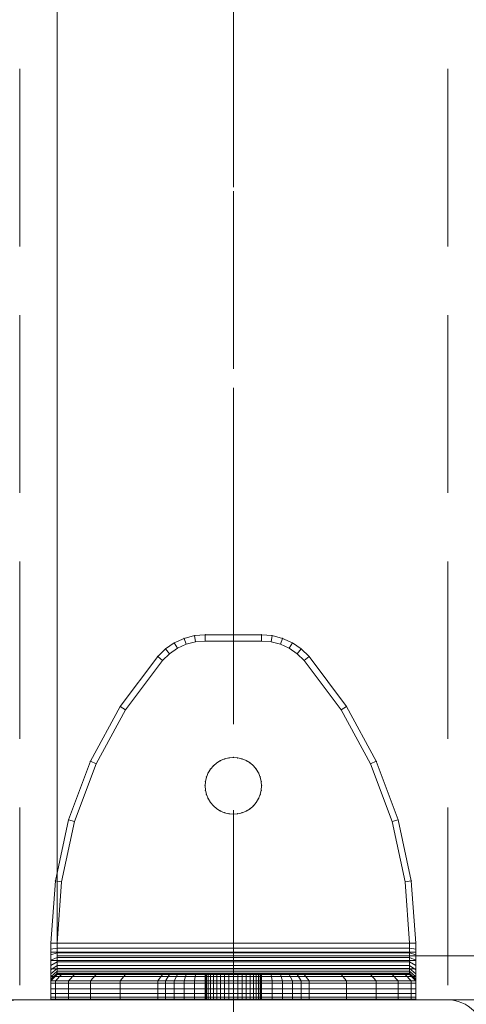
# Model space of a CAD drawing. Units: millimetres. Extents: x -461 to 8985, y -454 to 8186.
# Drawn here: x 4324 to 4395, y 2192 to 2348 of the extents above; entities that cross this region are included whole.
import ezdxf

# ---------------------------------------------------------------- set-up
doc = ezdxf.new("R2010")
doc.units = ezdxf.units.MM
for name, pattern in [('Dashed', [56.444445, 28.222222, -28.222222]), ('Dot & Dashed', [67.027776, 35.277777, -17.638888, 0, -14.111111]), ('Hidden Line', [39.122222, 28.222222, -10.9])]:
    doc.linetypes.add(name, pattern=pattern)
for name, color, linetype, lineweight in [('2D Drafting - General_Pen_No__101', 7, 'Continuous', 20), ('2D Drafting - General_Pen_No__62', 7, 'Continuous', 20), ('Interior - Furniture _Pen_No__101', 7, 'Continuous', 20), ('Structural - Bearing_Pen_No__69', 7, 'Continuous', 20), ('Structural - Bearing_Pen_No__89', 7, 'Continuous', 20), ('Structural - Bearing_Pen_No__90', 7, 'Continuous', 20)]:
    doc.layers.add(name, color=color, linetype=linetype, lineweight=lineweight)
for name, color, linetype in [('Dimensions', 7, 'Continuous'), ('Interior - Furniture', 7, 'Continuous'), ('Structural - Bearing', 7, 'Continuous')]:
    doc.layers.add(name, color=color, linetype=linetype)
doc.styles.get("Standard").update_dxf_attribs({"font": 'arial.ttf'})
doc.dimstyles.new('Leikkiset keinu', dxfattribs={"dimtxt": 150, "dimasz": 2.5, "dimexe": 0.06, "dimexo": 0.625, "dimtad": 0, "dimtih": 1, "dimtoh": 1, "dimdec": 0, "dimtxsty": 'Standard', "dimcen": 2.5, "dimadec": 0, "dimazin": 0, "dimtfac": 1, "dimtmove": 0, "dimatfit": 3, "dimfxl": 1, "dimarcsym": 0})

# ---------------------------------------------------------------- blocks, each defined once
blk = doc.blocks.new('Slab_12', base_point=(318, -243))
at = {"layer": 'Structural - Bearing_Pen_No__89', "linetype": 'Continuous', "flags": 128}
blk.add_lwpolyline([(318, -243), (243, -243), (243, -318), (-243, -318), (-243, -243), (-318, -243), (-318, 243), (-243, 243), (-243, 318), (243, 318), (243, 243), (318, 243)], close=True, dxfattribs=at)
blk = doc.blocks.new('Slab_14', base_point=(-256, -250))
at = {"layer": 'Structural - Bearing_Pen_No__89', "linetype": 'Continuous', "flags": 128}
blk.add_lwpolyline([(-256, -250), (-324, -250, 0.414214), (-330, -256), (-330, -324, 0.414214), (-324, -330), (-256, -330, 0.414214), (-250, -324), (-250, -256, 0.414214)], format="xyb", close=True, dxfattribs=at)
blk = doc.blocks.new('A06_333(1)')
at = {"layer": 'Interior - Furniture _Pen_No__101', "linetype": 'Continuous'}
for p, q in [((29, -29, 29), (29, -29.71, 29)), ((29, -87, 29), (29, -29, 29)), ((29.11, -29, 29), (29, -29, 29)), ((29, -29, 29), (29, -87, 29)), ((29, -29.71, 29), (29, -29, 29)), ((29, -29, 29), (32, -29, 29)), ((32, -29, 29), (29, -29, 29)), ((29, -29, 29), (29.11, -29, 29)), ((29, -29.71, 29), (29, -31.81, 29)), ((29, -31.81, 29), (29, -29.71, 29)), ((29, -29.71, 29), (32, -29.71, 29)), ((32, -29.71, 29), (29, -29.71, 29)), ((29.11, -87, 29), (29.11, -29, 29)), ((29.44, -29, 29), (29.11, -29, 29)), ((29.11, -29, 29), (29.11, -87, 29)), ((29.11, -29, 29), (29.44, -29, 29)), ((29.98, -29, 29), (29.44, -29, 29)), ((29.44, -29, 29), (29.44, -87, 29)), ((29.44, -87, 29), (29.44, -29, 29)), ((29.44, -29, 29), (29.98, -29, 29)), ((30.72, -29, 29), (29.98, -29, 29)), ((29.98, -29, 29), (29.98, -87, 29)), ((29.98, -87, 29), (29.98, -29, 29)), ((29.98, -29, 29), (30.72, -29, 29)), ((30.72, -87, 29), (30.72, -29, 29)), ((31.64, -29, 29), (30.72, -29, 29)), ((30.72, -29, 29), (30.72, -87, 29)), ((30.72, -29, 29), (31.64, -29, 29)), ((32.71, -29, 29), (31.64, -29, 29)), ((31.64, -29, 29), (31.64, -87, 29)), ((31.64, -87, 29), (31.64, -29, 29)), ((31.64, -29, 29), (32.71, -29, 29)), ((32, -29, 29), (32, -29.71, 29)), ((32.07, -29, 29), (32, -29, 29)), ((33, -30, 29), (32, -29, 29)), ((32, -29, 29), (32.07, -29, 29)), ((32, -29.71, 29), (32, -29, 29)), ((32, -29, 29), (33, -30, 29)), ((32, -29.71, 29), (32, -31.81, 29)), ((32, -31.81, 29), (32, -29.71, 29)), ((32, -29.71, 29), (33, -30.7, 29)), ((33, -30.7, 29), (32, -29.71, 29)), ((32.29, -29, 29), (32.07, -29, 29)), ((32.07, -29, 29), (32.29, -29, 29)), ((33.06, -30, 29), (32.07, -29, 29)), ((32.65, -29, 29), (32.29, -29, 29)), ((32.29, -29, 29), (32.65, -29, 29)), ((33.24, -30, 29), (32.29, -29, 29)), ((33.15, -29, 29), (32.65, -29, 29)), ((33.54, -30, 29), (32.65, -29, 29)), ((32.65, -29, 29), (33.15, -29, 29)), ((32.71, -87, 29), (32.71, -29, 29)), ((33.91, -29, 29), (32.71, -29, 29)), ((32.71, -29, 29), (32.71, -87, 29)), ((32.71, -29, 29), (33.91, -29, 29)), ((33.76, -29, 29), (33.15, -29, 29)), ((33.15, -29, 29), (33.76, -29, 29)), ((33.95, -30, 29), (33.15, -29, 29)), ((34.47, -29, 29), (33.76, -29, 29)), ((34.46, -30, 29), (33.76, -29, 29)), ((33.76, -29, 29), (34.47, -29, 29)), ((35.22, -29, 29), (33.91, -29, 29)), ((33.91, -29, 29), (33.91, -87, 29)), ((33.91, -87, 29), (33.91, -29, 29)), ((33.91, -29, 29), (35.22, -29, 29)), ((35.28, -29, 29), (34.47, -29, 29)), ((34.47, -29, 29), (35.28, -29, 29)), ((35.06, -30, 29), (34.47, -29, 29)), ((36.59, -29, 29), (35.22, -29, 29)), ((35.22, -29, 29), (35.22, -87, 29)), ((35.22, -87, 29), (35.22, -29, 29)), ((35.22, -29, 29), (36.59, -29, 29)), ((36.15, -29, 29), (35.28, -29, 29)), ((35.28, -29, 29), (36.15, -29, 29)), ((35.73, -30, 29), (35.28, -29, 29)), ((37.06, -29, 29), (36.15, -29, 29)), ((36.45, -30, 29), (36.15, -29, 29)), ((36.15, -29, 29), (37.06, -29, 29)), ((36.59, -87, 29), (36.59, -29, 29)), ((38, -29, 29), (36.59, -29, 29)), ((36.59, -29, 29), (36.59, -87, 29)), ((36.59, -29, 29), (38, -29, 29)), ((38, -29, 29), (37.06, -29, 29)), ((37.06, -29, 29), (38, -29, 29)), ((37.22, -30, 29), (37.06, -29, 29)), ((38, -87, 29), (38, -29, 29)), ((38, -29, 29), (38, -87, 29)), ((47.9, -29.71, 29), (38, -29, 29)), ((47.9, -29.71, 29), (38, -29, 29)), ((38, -29, 29), (47.9, -29.71, 29)), ((38, -30, 29), (38, -29, 29)), ((38, -29, 29), (47.9, -29.71, 29)), ((38, -29, 29), (38, -30, 29)), ((47.9, -29.71, 29), (47.75, -30.7, 29)), ((47.75, -30.7, 29), (47.9, -29.71, 29)), ((57.59, -31.81, 29), (47.9, -29.71, 29)), ((47.9, -29.71, 29), (57.59, -31.81, 29)), ((57.59, -31.81, 29), (47.9, -29.71, 29)), ((47.9, -29.71, 29), (57.59, -31.81, 29)), ((33, -30.7, 29), (33, -30, 29)), ((33, -30, 29), (33, -86, 29)), ((33, -86, 29), (33, -30, 29)), ((33, -30, 29), (33.06, -30, 29)), ((33.06, -30, 29), (33, -30, 29)), ((33, -30, 29), (33, -30.7, 29)), ((33, -32.77, 29), (33, -30.7, 29)), ((33, -30.7, 29), (33, -32.77, 29)), ((33.06, -30, 29), (33.24, -30, 29)), ((33.06, -86, 29), (33.06, -30, 29)), ((33.24, -30, 29), (33.06, -30, 29)), ((33.24, -30, 29), (33.54, -30, 29)), ((33.24, -86, 29), (33.24, -30, 29)), ((33.54, -30, 29), (33.24, -30, 29)), ((33.54, -86, 29), (33.54, -30, 29)), ((33.54, -30, 29), (33.95, -30, 29)), ((33.95, -30, 29), (33.54, -30, 29)), ((33.95, -30, 29), (34.46, -30, 29)), ((33.95, -86, 29), (33.95, -30, 29)), ((34.46, -30, 29), (33.95, -30, 29)), ((34.46, -86, 29), (34.46, -30, 29)), ((34.46, -30, 29), (35.06, -30, 29)), ((35.06, -30, 29), (34.46, -30, 29)), ((35.06, -30, 29), (35.73, -30, 29)), ((35.06, -86, 29), (35.06, -30, 29)), ((35.73, -30, 29), (35.06, -30, 29)), ((35.73, -30, 29), (36.45, -30, 29)), ((35.73, -86, 29), (35.73, -30, 29)), ((36.45, -30, 29), (35.73, -30, 29)), ((36.45, -86, 29), (36.45, -30, 29)), ((36.45, -30, 29), (37.22, -30, 29)), ((37.22, -30, 29), (36.45, -30, 29)), ((37.22, -30, 29), (38, -30, 29)), ((37.22, -86, 29), (37.22, -30, 29)), ((38, -30, 29), (37.22, -30, 29)), ((38, -30, 29), (38, -86, 29)), ((38, -86, 29), (38, -30, 29)), ((38, -30, 29), (47.75, -30.7, 29)), ((47.75, -30.7, 29), (38, -30, 29)), ((47.75, -30.7, 29), (57.31, -32.77, 29)), ((57.31, -32.77, 29), (47.75, -30.7, 29)), ((29, -31.81, 29), (29, -35.28, 29)), ((32, -31.81, 29), (29, -31.81, 29)), ((29, -35.28, 29), (29, -31.81, 29)), ((29, -31.81, 29), (32, -31.81, 29)), ((32, -31.81, 29), (32, -35.28, 29)), ((33, -32.77, 29), (32, -31.81, 29)), ((32, -35.28, 29), (32, -31.81, 29)), ((32, -31.81, 29), (33, -32.77, 29)), ((33, -36.19, 29), (33, -32.77, 29)), ((33, -32.77, 29), (33, -36.19, 29)), ((57.31, -32.77, 29), (57.59, -31.81, 29)), ((57.59, -31.81, 29), (57.31, -32.77, 29)), ((57.31, -32.77, 29), (66.47, -36.19, 29)), ((66.47, -36.19, 29), (57.31, -32.77, 29)), ((66.89, -35.28, 29), (57.59, -31.81, 29)), ((66.89, -35.28, 29), (57.59, -31.81, 29)), ((57.59, -31.81, 29), (66.89, -35.28, 29)), ((57.59, -31.81, 29), (66.89, -35.28, 29)), ((29, -35.28, 29), (29, -40.03, 29)), ((29, -40.03, 29), (29, -35.28, 29)), ((29, -35.28, 29), (32, -35.28, 29)), ((32, -35.28, 29), (29, -35.28, 29)), ((32, -35.28, 29), (32, -40.03, 29)), ((32, -40.03, 29), (32, -35.28, 29)), ((32, -35.28, 29), (33, -36.19, 29)), ((33, -36.19, 29), (32, -35.28, 29)), ((66.47, -36.19, 29), (66.89, -35.28, 29)), ((66.89, -35.28, 29), (66.47, -36.19, 29)), ((75.6, -40.03, 29), (66.89, -35.28, 29)), ((75.6, -40.03, 29), (66.89, -35.28, 29)), ((66.89, -35.28, 29), (75.6, -40.03, 29)), ((66.89, -35.28, 29), (75.6, -40.03, 29)), ((33, -40.87, 29), (33, -36.19, 29)), ((33, -36.19, 29), (33, -40.87, 29)), ((66.47, -36.19, 29), (75.06, -40.87, 29)), ((75.06, -40.87, 29), (66.47, -36.19, 29)), ((29, -40.03, 29), (29, -45.97, 29)), ((32, -40.03, 29), (29, -40.03, 29)), ((29, -40.03, 29), (32, -40.03, 29)), ((29, -45.97, 29), (29, -40.03, 29)), ((32, -40.03, 29), (32, -45.97, 29)), ((33, -40.87, 29), (32, -40.03, 29)), ((32, -40.03, 29), (33, -40.87, 29)), ((32, -45.97, 29), (32, -40.03, 29)), ((75.6, -40.03, 29), (75.06, -40.87, 29)), ((75.06, -40.87, 29), (75.6, -40.03, 29)), ((83.54, -45.97, 29), (75.6, -40.03, 29)), ((75.6, -40.03, 29), (83.54, -45.97, 29)), ((83.54, -45.97, 29), (75.6, -40.03, 29)), ((75.6, -40.03, 29), (83.54, -45.97, 29)), ((33, -46.73, 29), (33, -40.87, 29)), ((33, -40.87, 29), (33, -46.73, 29)), ((75.06, -40.87, 29), (82.89, -46.73, 29)), ((82.89, -46.73, 29), (75.06, -40.87, 29)), ((29, -45.97, 29), (29, -47.2, 29)), ((32, -45.97, 29), (29, -45.97, 29)), ((29, -45.97, 29), (32, -45.97, 29)), ((29, -47.2, 29), (29, -45.97, 29)), ((32, -45.97, 29), (32, -47.2, 29)), ((33, -46.73, 29), (32, -45.97, 29)), ((32, -45.97, 29), (33, -46.73, 29)), ((32, -47.2, 29), (32, -45.97, 29)), ((33, -47.83, 29), (33, -46.73, 29)), ((33, -46.73, 29), (33, -47.83, 29)), ((83.54, -45.97, 29), (82.89, -46.73, 29)), ((82.89, -46.73, 29), (83.54, -45.97, 29)), ((82.89, -46.73, 29), (83.96, -47.83, 29)), ((83.96, -47.83, 29), (82.89, -46.73, 29)), ((84.74, -47.2, 29), (83.54, -45.97, 29)), ((84.74, -47.2, 29), (83.54, -45.97, 29)), ((83.54, -45.97, 29), (84.74, -47.2, 29)), ((83.54, -45.97, 29), (84.74, -47.2, 29)), ((29, -47.2, 29), (29, -48.61, 29)), ((32, -47.2, 29), (29, -47.2, 29)), ((29, -48.61, 29), (29, -47.2, 29)), ((32, -47.2, 29), (32, -48.61, 29)), ((33, -47.83, 29), (32, -47.2, 29)), ((32, -48.61, 29), (32, -47.2, 29)), ((33, -49.11, 29), (33, -47.83, 29)), ((33, -47.83, 29), (33, -49.11, 29)), ((84.74, -47.2, 29), (83.96, -47.83, 29)), ((83.96, -47.83, 29), (84.74, -47.2, 29)), ((83.96, -47.83, 29), (84.84, -49.11, 29)), ((84.84, -49.11, 29), (83.96, -47.83, 29)), ((85.71, -48.61, 29), (84.74, -47.2, 29)), ((85.71, -48.61, 29), (84.74, -47.2, 29)), ((84.74, -47.2, 29), (85.71, -48.61, 29)), ((84.74, -47.2, 29), (85.71, -48.61, 29)), ((29, -48.61, 29), (29, -50.17, 29)), ((32, -48.61, 29), (29, -48.61, 29)), ((29, -50.17, 29), (29, -48.61, 29)), ((29, -48.61, 29), (32, -48.61, 29)), ((32, -48.61, 29), (32, -50.17, 29)), ((33, -49.11, 29), (32, -48.61, 29)), ((32, -50.17, 29), (32, -48.61, 29)), ((32, -48.61, 29), (33, -49.11, 29)), ((33, -50.51, 29), (33, -49.11, 29)), ((33, -49.11, 29), (33, -50.51, 29)), ((85.71, -48.61, 29), (84.84, -49.11, 29)), ((84.84, -49.11, 29), (85.71, -48.61, 29)), ((84.84, -49.11, 29), (85.48, -50.51, 29)), ((85.48, -50.51, 29), (84.84, -49.11, 29)), ((86.42, -50.17, 29), (85.71, -48.61, 29)), ((85.71, -48.61, 29), (86.42, -50.17, 29)), ((86.42, -50.17, 29), (85.71, -48.61, 29)), ((85.71, -48.61, 29), (86.42, -50.17, 29)), ((29, -50.17, 29), (29, -51.83, 29)), ((29, -51.83, 29), (29, -50.17, 29)), ((29, -50.17, 29), (32, -50.17, 29)), ((32, -50.17, 29), (29, -50.17, 29)), ((32, -50.17, 29), (32, -51.83, 29)), ((32, -51.83, 29), (32, -50.17, 29)), ((32, -50.17, 29), (33, -50.51, 29)), ((33, -50.51, 29), (32, -50.17, 29)), ((33, -52, 29), (33, -50.51, 29)), ((33, -50.51, 29), (33, -52, 29)), ((85.48, -50.51, 29), (86.42, -50.17, 29)), ((86.42, -50.17, 29), (85.48, -50.51, 29)), ((85.48, -50.51, 29), (85.87, -52, 29)), ((85.87, -52, 29), (85.48, -50.51, 29)), ((86.85, -51.83, 29), (86.42, -50.17, 29)), ((86.42, -50.17, 29), (86.85, -51.83, 29)), ((86.85, -51.83, 29), (86.42, -50.17, 29)), ((86.42, -50.17, 29), (86.85, -51.83, 29)), ((29, -51.83, 29), (29, -53.53, 29)), ((32, -51.83, 29), (29, -51.83, 29)), ((29, -51.83, 29), (32, -51.83, 29)), ((29, -53.53, 29), (29, -51.83, 29)), ((32, -51.83, 29), (32, -53.53, 29)), ((33, -52, 29), (32, -51.83, 29)), ((32, -51.83, 29), (33, -52, 29)), ((32, -53.53, 29), (32, -51.83, 29)), ((33, -53.53, 29), (33, -52, 29)), ((33, -52, 29), (33, -53.53, 29)), ((86.85, -51.83, 29), (85.87, -52, 29)), ((85.87, -52, 29), (86.85, -51.83, 29)), ((85.87, -52, 29), (86, -53.53, 29)), ((86, -53.53, 29), (85.87, -52, 29)), ((87, -53.53, 29), (86.85, -51.83, 29)), ((87, -53.53, 29), (86.85, -51.83, 29)), ((86.85, -51.83, 29), (87, -53.53, 29)), ((86.85, -51.83, 29), (87, -53.53, 29)), ((33, -53.5, 29), (29, -53.5, 29)), ((29, -53.5, 29), (29, -53.56, 29)), ((29, -53.56, 29), (29, -53.5, 29)), ((29, -53.5, 29), (29, -53.56, 29)), ((29, -53.5, 29), (33, -53.5, 29)), ((29, -53.56, 29), (29, -53.5, 29)), ((29, -62.47, 29), (29, -53.53, 29)), ((29, -53.53, 29), (32, -53.53, 29)), ((29, -53.53, 29), (29, -62.47, 29)), ((32, -53.53, 29), (29, -53.53, 29)), ((29, -53.56, 29), (29, -53.72, 29)), ((33, -53.56, 29), (29, -53.56, 29)), ((29, -53.72, 29), (29, -53.56, 29)), ((29, -53.56, 29), (29, -53.72, 29)), ((33, -53.56, 29), (29, -53.56, 29)), ((29, -53.72, 29), (29, -53.56, 29)), ((29, -53.72, 29), (29, -53.99, 29)), ((33, -53.72, 29), (29, -53.72, 29)), ((29, -53.99, 29), (29, -53.72, 29)), ((29, -53.72, 29), (29, -53.99, 29)), ((33, -53.72, 29), (29, -53.72, 29)), ((29, -53.99, 29), (29, -53.72, 29)), ((33, -53.99, 29), (29, -53.99, 29)), ((29, -53.99, 29), (29, -54.36, 29)), ((29, -54.36, 29), (29, -53.99, 29)), ((29, -53.99, 29), (29, -54.36, 29)), ((33, -53.99, 29), (29, -53.99, 29)), ((29, -54.36, 29), (29, -53.99, 29)), ((29, -54.36, 29), (29, -54.82, 29)), ((33, -54.36, 29), (29, -54.36, 29)), ((29, -54.82, 29), (29, -54.36, 29)), ((29, -54.36, 29), (29, -54.82, 29)), ((33, -54.36, 29), (29, -54.36, 29)), ((29, -54.82, 29), (29, -54.36, 29)), ((32, -53.53, 29), (32, -62.47, 29)), ((33, -53.53, 29), (32, -53.53, 29)), ((32, -62.47, 29), (32, -53.53, 29)), ((32, -53.53, 29), (33, -53.53, 29)), ((33, -53.56, 29), (33, -53.5, 29)), ((33, -53.5, 29), (33, -53.56, 29)), ((33, -53.56, 29), (33, -53.5, 29)), ((33, -53.5, 29), (33, -53.56, 29)), ((33, -62.47, 29), (33, -53.53, 29)), ((33, -53.53, 29), (33, -62.47, 29)), ((33, -53.72, 29), (33, -53.56, 29)), ((33, -53.72, 29), (33, -53.56, 29)), ((33, -53.56, 29), (33, -53.72, 29)), ((33, -53.56, 29), (33, -53.72, 29)), ((33, -53.99, 29), (33, -53.72, 29)), ((33, -53.99, 29), (33, -53.72, 29)), ((33, -53.72, 29), (33, -53.99, 29)), ((33, -53.72, 29), (33, -53.99, 29)), ((33, -54.36, 29), (33, -53.99, 29)), ((33, -54.36, 29), (33, -53.99, 29)), ((33, -53.99, 29), (33, -54.36, 29)), ((33, -53.99, 29), (33, -54.36, 29)), ((33, -54.82, 29), (33, -54.36, 29)), ((33, -54.82, 29), (33, -54.36, 29)), ((33, -54.36, 29), (33, -54.82, 29)), ((33, -54.36, 29), (33, -54.82, 29)), ((59.82, -54.82, 29), (60.35, -54.36, 29)), ((60.35, -54.36, 29), (59.82, -54.82, 29)), ((60.35, -54.36, 29), (59.82, -54.82, 29)), ((59.82, -54.82, 29), (60.35, -54.36, 29)), ((60.96, -53.99, 29), (60.35, -54.36, 29)), ((60.35, -54.36, 29), (60.96, -53.99, 29)), ((60.96, -53.99, 29), (60.35, -54.36, 29)), ((60.35, -54.36, 29), (60.96, -53.99, 29)), ((60.96, -53.99, 29), (61.61, -53.72, 29)), ((61.61, -53.72, 29), (60.96, -53.99, 29)), ((61.61, -53.72, 29), (60.96, -53.99, 29)), ((60.96, -53.99, 29), (61.61, -53.72, 29)), ((61.61, -53.72, 29), (62.3, -53.56, 29)), ((62.3, -53.56, 29), (61.61, -53.72, 29)), ((62.3, -53.56, 29), (61.61, -53.72, 29)), ((61.61, -53.72, 29), (62.3, -53.56, 29)), ((63, -53.5, 29), (62.3, -53.56, 29)), ((62.3, -53.56, 29), (63, -53.5, 29)), ((63, -53.5, 29), (62.3, -53.56, 29)), ((62.3, -53.56, 29), (63, -53.5, 29)), ((63.7, -53.56, 29), (63, -53.5, 29)), ((63, -53.5, 29), (63.7, -53.56, 29)), ((63, -53.5, 29), (63.7, -53.56, 29)), ((63.7, -53.56, 29), (63, -53.5, 29)), ((64.39, -53.72, 29), (63.7, -53.56, 29)), ((63.7, -53.56, 29), (64.39, -53.72, 29)), ((64.39, -53.72, 29), (63.7, -53.56, 29)), ((63.7, -53.56, 29), (64.39, -53.72, 29)), ((65.04, -53.99, 29), (64.39, -53.72, 29)), ((64.39, -53.72, 29), (65.04, -53.99, 29)), ((64.39, -53.72, 29), (65.04, -53.99, 29)), ((65.04, -53.99, 29), (64.39, -53.72, 29)), ((65.65, -54.36, 29), (65.04, -53.99, 29)), ((65.04, -53.99, 29), (65.65, -54.36, 29)), ((65.04, -53.99, 29), (65.65, -54.36, 29)), ((65.65, -54.36, 29), (65.04, -53.99, 29)), ((66.18, -54.82, 29), (65.65, -54.36, 29)), ((65.65, -54.36, 29), (66.18, -54.82, 29)), ((66.18, -54.82, 29), (65.65, -54.36, 29)), ((65.65, -54.36, 29), (66.18, -54.82, 29)), ((86, -53.53, 29), (86, -62.47, 29)), ((87, -53.53, 29), (86, -53.53, 29)), ((86, -62.47, 29), (86, -53.53, 29)), ((86, -53.53, 29), (87, -53.53, 29)), ((87, -62.47, 29), (87, -53.53, 29)), ((87, -53.53, 29), (87, -62.47, 29)), ((87, -62.47, 29), (87, -53.53, 29)), ((87, -53.53, 29), (87, -62.47, 29)), ((33, -54.82, 29), (29, -54.82, 29)), ((29, -54.82, 29), (29, -55.35, 29)), ((29, -55.35, 29), (29, -54.82, 29)), ((29, -54.82, 29), (29, -55.35, 29)), ((33, -54.82, 29), (29, -54.82, 29)), ((29, -55.35, 29), (29, -54.82, 29)), ((29, -55.35, 29), (29, -55.96, 29)), ((33, -55.35, 29), (29, -55.35, 29)), ((29, -55.96, 29), (29, -55.35, 29)), ((29, -55.35, 29), (29, -55.96, 29)), ((33, -55.35, 29), (29, -55.35, 29)), ((29, -55.96, 29), (29, -55.35, 29)), ((29, -55.96, 29), (29, -56.61, 29)), ((33, -55.96, 29), (29, -55.96, 29)), ((29, -56.61, 29), (29, -55.96, 29)), ((29, -55.96, 29), (29, -56.61, 29)), ((33, -55.96, 29), (29, -55.96, 29)), ((29, -56.61, 29), (29, -55.96, 29)), ((33, -55.35, 29), (33, -54.82, 29)), ((33, -55.35, 29), (33, -54.82, 29)), ((33, -54.82, 29), (33, -55.35, 29)), ((33, -54.82, 29), (33, -55.35, 29)), ((33, -55.96, 29), (33, -55.35, 29)), ((33, -55.96, 29), (33, -55.35, 29)), ((33, -55.35, 29), (33, -55.96, 29)), ((33, -55.35, 29), (33, -55.96, 29)), ((33, -56.61, 29), (33, -55.96, 29)), ((33, -56.61, 29), (33, -55.96, 29)), ((33, -55.96, 29), (33, -56.61, 29)), ((33, -55.96, 29), (33, -56.61, 29)), ((58.72, -56.61, 29), (58.99, -55.96, 29)), ((58.99, -55.96, 29), (58.72, -56.61, 29)), ((58.99, -55.96, 29), (58.72, -56.61, 29)), ((58.72, -56.61, 29), (58.99, -55.96, 29)), ((58.99, -55.96, 29), (59.36, -55.35, 29)), ((59.36, -55.35, 29), (58.99, -55.96, 29)), ((59.36, -55.35, 29), (58.99, -55.96, 29)), ((58.99, -55.96, 29), (59.36, -55.35, 29)), ((59.82, -54.82, 29), (59.36, -55.35, 29)), ((59.36, -55.35, 29), (59.82, -54.82, 29)), ((59.82, -54.82, 29), (59.36, -55.35, 29)), ((59.36, -55.35, 29), (59.82, -54.82, 29)), ((66.64, -55.35, 29), (66.18, -54.82, 29)), ((66.18, -54.82, 29), (66.64, -55.35, 29)), ((66.18, -54.82, 29), (66.64, -55.35, 29)), ((66.64, -55.35, 29), (66.18, -54.82, 29)), ((67.01, -55.96, 29), (66.64, -55.35, 29)), ((66.64, -55.35, 29), (67.01, -55.96, 29)), ((67.01, -55.96, 29), (66.64, -55.35, 29)), ((66.64, -55.35, 29), (67.01, -55.96, 29)), ((67.28, -56.61, 29), (67.01, -55.96, 29)), ((67.01, -55.96, 29), (67.28, -56.61, 29)), ((67.01, -55.96, 29), (67.28, -56.61, 29)), ((67.28, -56.61, 29), (67.01, -55.96, 29)), ((33, -56.61, 29), (29, -56.61, 29)), ((29, -56.61, 29), (29, -57.3, 29)), ((29, -57.3, 29), (29, -56.61, 29)), ((29, -56.61, 29), (29, -57.3, 29)), ((33, -56.61, 29), (29, -56.61, 29)), ((29, -57.3, 29), (29, -56.61, 29)), ((29, -57.3, 29), (29, -58, 29)), ((33, -57.3, 29), (29, -57.3, 29)), ((29, -58, 29), (29, -57.3, 29)), ((29, -57.3, 29), (29, -58, 29)), ((33, -57.3, 29), (29, -57.3, 29)), ((29, -58, 29), (29, -57.3, 29)), ((33, -57.3, 29), (33, -56.61, 29)), ((33, -57.3, 29), (33, -56.61, 29)), ((33, -56.61, 29), (33, -57.3, 29)), ((33, -56.61, 29), (33, -57.3, 29)), ((33, -58, 29), (33, -57.3, 29)), ((33, -58, 29), (33, -57.3, 29)), ((33, -57.3, 29), (33, -58, 29)), ((33, -57.3, 29), (33, -58, 29)), ((58.5, -58, 29), (58.56, -57.3, 29)), ((58.56, -57.3, 29), (58.5, -58, 29)), ((58.56, -57.3, 29), (58.5, -58, 29)), ((58.5, -58, 29), (58.56, -57.3, 29)), ((58.72, -56.61, 29), (58.56, -57.3, 29)), ((58.56, -57.3, 29), (58.72, -56.61, 29)), ((58.72, -56.61, 29), (58.56, -57.3, 29)), ((58.56, -57.3, 29), (58.72, -56.61, 29)), ((67.44, -57.3, 29), (67.28, -56.61, 29)), ((67.28, -56.61, 29), (67.44, -57.3, 29)), ((67.28, -56.61, 29), (67.44, -57.3, 29)), ((67.44, -57.3, 29), (67.28, -56.61, 29)), ((67.5, -58, 29), (67.44, -57.3, 29)), ((67.44, -57.3, 29), (67.5, -58, 29)), ((67.44, -57.3, 29), (67.5, -58, 29)), ((67.5, -58, 29), (67.44, -57.3, 29)), ((33, -58, 29), (29, -58, 29)), ((29, -58, 29), (29, -58.7, 29)), ((29, -58.7, 29), (29, -58, 29)), ((29, -58, 29), (29, -58.7, 29)), ((29, -58, 29), (33, -58, 29)), ((29, -58.7, 29), (29, -58, 29)), ((29, -58.7, 29), (29, -59.39, 29)), ((33, -58.7, 29), (29, -58.7, 29)), ((29, -59.39, 29), (29, -58.7, 29)), ((29, -58.7, 29), (29, -59.39, 29)), ((29, -59.39, 29), (29, -58.7, 29)), ((29, -58.7, 29), (33, -58.7, 29)), ((29, -59.39, 29), (29, -60.04, 29)), ((33, -59.39, 29), (29, -59.39, 29)), ((29, -60.04, 29), (29, -59.39, 29)), ((29, -59.39, 29), (29, -60.04, 29)), ((33, -59.39, 29), (29, -59.39, 29)), ((29, -60.04, 29), (29, -59.39, 29)), ((33, -58.7, 29), (33, -58, 29)), ((33, -58.7, 29), (33, -58, 29)), ((33, -58, 29), (33, -58.7, 29)), ((33, -58, 29), (33, -58.7, 29)), ((33, -59.39, 29), (33, -58.7, 29)), ((33, -59.39, 29), (33, -58.7, 29)), ((33, -58.7, 29), (33, -59.39, 29)), ((33, -58.7, 29), (33, -59.39, 29)), ((33, -60.04, 29), (33, -59.39, 29)), ((33, -60.04, 29), (33, -59.39, 29)), ((33, -59.39, 29), (33, -60.04, 29)), ((33, -59.39, 29), (33, -60.04, 29)), ((58.5, -58, 29), (58.56, -58.7, 29)), ((58.56, -58.7, 29), (58.5, -58, 29)), ((58.5, -58, 29), (58.56, -58.7, 29)), ((58.56, -58.7, 29), (58.5, -58, 29)), ((58.72, -59.39, 29), (58.56, -58.7, 29)), ((58.56, -58.7, 29), (58.72, -59.39, 29)), ((58.56, -58.7, 29), (58.72, -59.39, 29)), ((58.72, -59.39, 29), (58.56, -58.7, 29)), ((58.99, -60.04, 29), (58.72, -59.39, 29)), ((58.72, -59.39, 29), (58.99, -60.04, 29)), ((58.72, -59.39, 29), (58.99, -60.04, 29)), ((58.99, -60.04, 29), (58.72, -59.39, 29)), ((67.01, -60.04, 29), (67.28, -59.39, 29)), ((67.28, -59.39, 29), (67.01, -60.04, 29)), ((67.28, -59.39, 29), (67.01, -60.04, 29)), ((67.01, -60.04, 29), (67.28, -59.39, 29)), ((67.28, -59.39, 29), (67.44, -58.7, 29)), ((67.44, -58.7, 29), (67.28, -59.39, 29)), ((67.28, -59.39, 29), (67.44, -58.7, 29)), ((67.44, -58.7, 29), (67.28, -59.39, 29)), ((67.44, -58.7, 29), (67.5, -58, 29)), ((67.5, -58, 29), (67.44, -58.7, 29)), ((67.5, -58, 29), (67.44, -58.7, 29)), ((67.44, -58.7, 29), (67.5, -58, 29)), ((33, -60.04, 29), (29, -60.04, 29)), ((29, -60.04, 29), (29, -60.65, 29)), ((29, -60.65, 29), (29, -60.04, 29)), ((29, -60.04, 29), (29, -60.65, 29)), ((33, -60.04, 29), (29, -60.04, 29)), ((29, -60.65, 29), (29, -60.04, 29)), ((29, -60.65, 29), (29, -61.18, 29)), ((33, -60.65, 29), (29, -60.65, 29)), ((29, -60.65, 29), (29, -61.18, 29)), ((29, -61.18, 29), (29, -60.65, 29)), ((33, -60.65, 29), (29, -60.65, 29)), ((29, -61.18, 29), (29, -60.65, 29)), ((33, -60.65, 29), (33, -60.04, 29)), ((33, -60.65, 29), (33, -60.04, 29)), ((33, -60.04, 29), (33, -60.65, 29)), ((33, -60.04, 29), (33, -60.65, 29)), ((33, -61.18, 29), (33, -60.65, 29)), ((33, -61.18, 29), (33, -60.65, 29)), ((33, -60.65, 29), (33, -61.18, 29)), ((33, -60.65, 29), (33, -61.18, 29)), ((58.99, -60.04, 29), (59.36, -60.65, 29)), ((59.36, -60.65, 29), (58.99, -60.04, 29)), ((58.99, -60.04, 29), (59.36, -60.65, 29)), ((59.36, -60.65, 29), (58.99, -60.04, 29)), ((59.82, -61.18, 29), (59.36, -60.65, 29)), ((59.36, -60.65, 29), (59.82, -61.18, 29)), ((59.36, -60.65, 29), (59.82, -61.18, 29)), ((59.82, -61.18, 29), (59.36, -60.65, 29)), ((66.18, -61.18, 29), (66.64, -60.65, 29)), ((66.64, -60.65, 29), (66.18, -61.18, 29)), ((66.18, -61.18, 29), (66.64, -60.65, 29)), ((66.64, -60.65, 29), (66.18, -61.18, 29)), ((66.64, -60.65, 29), (67.01, -60.04, 29)), ((67.01, -60.04, 29), (66.64, -60.65, 29)), ((67.01, -60.04, 29), (66.64, -60.65, 29)), ((66.64, -60.65, 29), (67.01, -60.04, 29)), ((33, -61.18, 29), (29, -61.18, 29)), ((29, -61.18, 29), (29, -61.64, 29)), ((29, -61.18, 29), (29, -61.64, 29)), ((29, -61.64, 29), (29, -61.18, 29)), ((33, -61.18, 29), (29, -61.18, 29)), ((29, -61.64, 29), (29, -61.18, 29)), ((29, -61.64, 29), (29, -62.01, 29)), ((33, -61.64, 29), (29, -61.64, 29)), ((29, -61.64, 29), (29, -62.01, 29)), ((29, -62.01, 29), (29, -61.64, 29)), ((33, -61.64, 29), (29, -61.64, 29)), ((29, -62.01, 29), (29, -61.64, 29)), ((29, -62.01, 29), (29, -62.28, 29)), ((33, -62.01, 29), (29, -62.01, 29)), ((29, -62.01, 29), (29, -62.28, 29)), ((29, -62.28, 29), (29, -62.01, 29)), ((33, -62.01, 29), (29, -62.01, 29)), ((29, -62.28, 29), (29, -62.01, 29)), ((33, -62.28, 29), (29, -62.28, 29)), ((29, -62.28, 29), (29, -62.44, 29)), ((29, -62.28, 29), (29, -62.44, 29)), ((29, -62.44, 29), (29, -62.28, 29)), ((33, -62.28, 29), (29, -62.28, 29)), ((29, -62.44, 29), (29, -62.28, 29)), ((29, -62.44, 29), (29, -62.5, 29)), ((33, -62.44, 29), (29, -62.44, 29)), ((29, -62.44, 29), (29, -62.5, 29)), ((29, -62.5, 29), (29, -62.44, 29)), ((33, -62.44, 29), (29, -62.44, 29)), ((29, -62.5, 29), (29, -62.44, 29)), ((32, -62.47, 29), (29, -62.47, 29)), ((29, -62.47, 29), (29, -64.17, 29)), ((29, -62.47, 29), (32, -62.47, 29)), ((29, -64.17, 29), (29, -62.47, 29)), ((29, -62.5, 29), (33, -62.5, 29)), ((33, -62.5, 29), (29, -62.5, 29)), ((32, -62.47, 29), (32, -64.17, 29)), ((33, -62.47, 29), (32, -62.47, 29)), ((32, -62.47, 29), (33, -62.47, 29)), ((32, -64.17, 29), (32, -62.47, 29)), ((33, -61.64, 29), (33, -61.18, 29)), ((33, -61.64, 29), (33, -61.18, 29)), ((33, -61.18, 29), (33, -61.64, 29)), ((33, -61.18, 29), (33, -61.64, 29)), ((33, -62.01, 29), (33, -61.64, 29)), ((33, -62.01, 29), (33, -61.64, 29)), ((33, -61.64, 29), (33, -62.01, 29)), ((33, -61.64, 29), (33, -62.01, 29)), ((33, -62.28, 29), (33, -62.01, 29)), ((33, -62.28, 29), (33, -62.01, 29)), ((33, -62.01, 29), (33, -62.28, 29)), ((33, -62.01, 29), (33, -62.28, 29)), ((33, -62.44, 29), (33, -62.28, 29)), ((33, -62.44, 29), (33, -62.28, 29)), ((33, -62.28, 29), (33, -62.44, 29)), ((33, -62.28, 29), (33, -62.44, 29)), ((33, -62.5, 29), (33, -62.44, 29)), ((33, -62.5, 29), (33, -62.44, 29)), ((33, -62.44, 29), (33, -62.5, 29)), ((33, -62.44, 29), (33, -62.5, 29)), ((33, -64, 29), (33, -62.47, 29)), ((33, -62.47, 29), (33, -64, 29)), ((59.82, -61.18, 29), (60.35, -61.64, 29)), ((60.35, -61.64, 29), (59.82, -61.18, 29)), ((59.82, -61.18, 29), (60.35, -61.64, 29)), ((60.35, -61.64, 29), (59.82, -61.18, 29)), ((60.96, -62.01, 29), (60.35, -61.64, 29)), ((60.35, -61.64, 29), (60.96, -62.01, 29)), ((60.35, -61.64, 29), (60.96, -62.01, 29)), ((60.96, -62.01, 29), (60.35, -61.64, 29)), ((61.61, -62.28, 29), (60.96, -62.01, 29)), ((60.96, -62.01, 29), (61.61, -62.28, 29)), ((60.96, -62.01, 29), (61.61, -62.28, 29)), ((61.61, -62.28, 29), (60.96, -62.01, 29)), ((61.61, -62.28, 29), (62.3, -62.44, 29)), ((62.3, -62.44, 29), (61.61, -62.28, 29)), ((61.61, -62.28, 29), (62.3, -62.44, 29)), ((62.3, -62.44, 29), (61.61, -62.28, 29)), ((63, -62.5, 29), (62.3, -62.44, 29)), ((62.3, -62.44, 29), (63, -62.5, 29)), ((62.3, -62.44, 29), (63, -62.5, 29)), ((63, -62.5, 29), (62.3, -62.44, 29)), ((63, -62.5, 29), (63.7, -62.44, 29)), ((63.7, -62.44, 29), (63, -62.5, 29)), ((63, -62.5, 29), (63.7, -62.44, 29)), ((63.7, -62.44, 29), (63, -62.5, 29)), ((63.7, -62.44, 29), (64.39, -62.28, 29)), ((64.39, -62.28, 29), (63.7, -62.44, 29)), ((64.39, -62.28, 29), (63.7, -62.44, 29)), ((63.7, -62.44, 29), (64.39, -62.28, 29)), ((64.39, -62.28, 29), (65.04, -62.01, 29)), ((65.04, -62.01, 29), (64.39, -62.28, 29)), ((65.04, -62.01, 29), (64.39, -62.28, 29)), ((64.39, -62.28, 29), (65.04, -62.01, 29)), ((65.04, -62.01, 29), (65.65, -61.64, 29)), ((65.65, -61.64, 29), (65.04, -62.01, 29)), ((65.04, -62.01, 29), (65.65, -61.64, 29)), ((65.65, -61.64, 29), (65.04, -62.01, 29)), ((65.65, -61.64, 29), (66.18, -61.18, 29)), ((66.18, -61.18, 29), (65.65, -61.64, 29)), ((66.18, -61.18, 29), (65.65, -61.64, 29)), ((65.65, -61.64, 29), (66.18, -61.18, 29)), ((86, -62.47, 29), (85.87, -64, 29)), ((85.87, -64, 29), (86, -62.47, 29)), ((87, -62.47, 29), (86, -62.47, 29)), ((86, -62.47, 29), (87, -62.47, 29)), ((86.85, -64.17, 29), (87, -62.47, 29)), ((86.85, -64.17, 29), (87, -62.47, 29)), ((87, -62.47, 29), (86.85, -64.17, 29)), ((87, -62.47, 29), (86.85, -64.17, 29)), ((33, -64, 29), (32, -64.17, 29)), ((32, -64.17, 29), (33, -64, 29)), ((33, -65.49, 29), (33, -64, 29)), ((33, -64, 29), (33, -65.49, 29)), ((85.87, -64, 29), (85.48, -65.49, 29)), ((85.48, -65.49, 29), (85.87, -64, 29)), ((86.85, -64.17, 29), (85.87, -64, 29)), ((85.87, -64, 29), (86.85, -64.17, 29)), ((29, -64.17, 29), (29, -65.83, 29)), ((32, -64.17, 29), (29, -64.17, 29)), ((29, -65.83, 29), (29, -64.17, 29)), ((29, -64.17, 29), (32, -64.17, 29)), ((32, -64.17, 29), (32, -65.83, 29)), ((32, -65.83, 29), (32, -64.17, 29)), ((32, -65.83, 29), (33, -65.49, 29)), ((33, -65.49, 29), (32, -65.83, 29)), ((33, -66.89, 29), (33, -65.49, 29)), ((33, -65.49, 29), (33, -66.89, 29)), ((85.48, -65.49, 29), (84.84, -66.89, 29)), ((84.84, -66.89, 29), (85.48, -65.49, 29)), ((85.48, -65.49, 29), (86.42, -65.83, 29)), ((86.42, -65.83, 29), (85.48, -65.49, 29)), ((86.42, -65.83, 29), (86.85, -64.17, 29)), ((86.42, -65.83, 29), (86.85, -64.17, 29)), ((86.85, -64.17, 29), (86.42, -65.83, 29)), ((86.85, -64.17, 29), (86.42, -65.83, 29)), ((29, -65.83, 29), (29, -67.39, 29)), ((29, -67.39, 29), (29, -65.83, 29)), ((29, -65.83, 29), (32, -65.83, 29)), ((32, -65.83, 29), (29, -65.83, 29)), ((32, -65.83, 29), (32, -67.39, 29)), ((32, -67.39, 29), (32, -65.83, 29)), ((33, -66.89, 29), (32, -67.39, 29)), ((32, -67.39, 29), (33, -66.89, 29)), ((33, -68.17, 29), (33, -66.89, 29)), ((33, -66.89, 29), (33, -68.17, 29)), ((84.84, -66.89, 29), (83.96, -68.17, 29)), ((83.96, -68.17, 29), (84.84, -66.89, 29)), ((85.71, -67.39, 29), (84.84, -66.89, 29)), ((84.84, -66.89, 29), (85.71, -67.39, 29)), ((85.71, -67.39, 29), (86.42, -65.83, 29)), ((86.42, -65.83, 29), (85.71, -67.39, 29)), ((85.71, -67.39, 29), (86.42, -65.83, 29)), ((86.42, -65.83, 29), (85.71, -67.39, 29)), ((29, -67.39, 29), (29, -68.8, 29)), ((32, -67.39, 29), (29, -67.39, 29)), ((29, -67.39, 29), (32, -67.39, 29)), ((29, -68.8, 29), (29, -67.39, 29)), ((29, -68.8, 29), (29, -70.03, 29)), ((32, -68.8, 29), (29, -68.8, 29)), ((29, -70.03, 29), (29, -68.8, 29)), ((32, -67.39, 29), (32, -68.8, 29)), ((32, -68.8, 29), (32, -67.39, 29)), ((33, -68.17, 29), (32, -68.8, 29)), ((32, -68.8, 29), (32, -70.03, 29)), ((32, -70.03, 29), (32, -68.8, 29)), ((33, -69.27, 29), (33, -68.17, 29)), ((33, -68.17, 29), (33, -69.27, 29)), ((83.96, -68.17, 29), (82.89, -69.27, 29)), ((82.89, -69.27, 29), (83.96, -68.17, 29)), ((83.54, -70.03, 29), (84.74, -68.8, 29)), ((83.54, -70.03, 29), (84.74, -68.8, 29)), ((84.74, -68.8, 29), (83.54, -70.03, 29)), ((84.74, -68.8, 29), (83.54, -70.03, 29)), ((84.74, -68.8, 29), (83.96, -68.17, 29)), ((84.74, -68.8, 29), (85.71, -67.39, 29)), ((85.71, -67.39, 29), (84.74, -68.8, 29)), ((84.74, -68.8, 29), (85.71, -67.39, 29)), ((85.71, -67.39, 29), (84.74, -68.8, 29)), ((29, -70.03, 29), (29, -75.97, 29)), ((29, -75.97, 29), (29, -70.03, 29)), ((29, -70.03, 29), (32, -70.03, 29)), ((32, -70.03, 29), (29, -70.03, 29)), ((33, -69.27, 29), (32, -70.03, 29)), ((32, -70.03, 29), (33, -69.27, 29)), ((32, -70.03, 29), (32, -75.97, 29)), ((32, -75.97, 29), (32, -70.03, 29)), ((33, -75.13, 29), (33, -69.27, 29)), ((33, -69.27, 29), (33, -75.13, 29)), ((82.89, -69.27, 29), (75.06, -75.13, 29)), ((75.06, -75.13, 29), (82.89, -69.27, 29)), ((75.6, -75.97, 29), (83.54, -70.03, 29)), ((75.6, -75.97, 29), (83.54, -70.03, 29)), ((83.54, -70.03, 29), (75.6, -75.97, 29)), ((83.54, -70.03, 29), (75.6, -75.97, 29)), ((83.54, -70.03, 29), (82.89, -69.27, 29)), ((82.89, -69.27, 29), (83.54, -70.03, 29)), ((29, -75.97, 29), (29, -80.72, 29)), ((29, -80.72, 29), (29, -75.97, 29)), ((29, -75.97, 29), (32, -75.97, 29)), ((32, -75.97, 29), (29, -75.97, 29)), ((32, -75.97, 29), (33, -75.13, 29)), ((33, -75.13, 29), (32, -75.97, 29)), ((32, -75.97, 29), (32, -80.72, 29)), ((32, -80.72, 29), (32, -75.97, 29)), ((33, -79.81, 29), (33, -75.13, 29)), ((33, -75.13, 29), (33, -79.81, 29)), ((75.06, -75.13, 29), (66.47, -79.81, 29)), ((66.47, -79.81, 29), (75.06, -75.13, 29)), ((66.89, -80.72, 29), (75.6, -75.97, 29)), ((75.6, -75.97, 29), (66.89, -80.72, 29)), ((66.89, -80.72, 29), (75.6, -75.97, 29)), ((75.6, -75.97, 29), (66.89, -80.72, 29)), ((75.06, -75.13, 29), (75.6, -75.97, 29)), ((75.6, -75.97, 29), (75.06, -75.13, 29)), ((29, -80.72, 29), (29, -84.19, 29)), ((32, -80.72, 29), (29, -80.72, 29)), ((29, -80.72, 29), (32, -80.72, 29)), ((29, -84.19, 29), (29, -80.72, 29)), ((33, -79.81, 29), (32, -80.72, 29)), ((32, -80.72, 29), (33, -79.81, 29)), ((32, -80.72, 29), (32, -84.19, 29)), ((32, -84.19, 29), (32, -80.72, 29)), ((33, -83.23, 29), (33, -79.81, 29)), ((33, -79.81, 29), (33, -83.23, 29)), ((66.47, -79.81, 29), (57.31, -83.23, 29)), ((57.31, -83.23, 29), (66.47, -79.81, 29)), ((57.59, -84.19, 29), (66.89, -80.72, 29)), ((57.59, -84.19, 29), (66.89, -80.72, 29)), ((66.89, -80.72, 29), (57.59, -84.19, 29)), ((66.89, -80.72, 29), (57.59, -84.19, 29)), ((66.89, -80.72, 29), (66.47, -79.81, 29)), ((66.47, -79.81, 29), (66.89, -80.72, 29)), ((29, -84.19, 29), (29, -86.29, 29)), ((32, -84.19, 29), (29, -84.19, 29)), ((29, -86.29, 29), (29, -84.19, 29)), ((29, -84.19, 29), (32, -84.19, 29)), ((33, -83.23, 29), (32, -84.19, 29)), ((32, -84.19, 29), (33, -83.23, 29)), ((32, -84.19, 29), (32, -86.29, 29)), ((32, -86.29, 29), (32, -84.19, 29)), ((33, -85.3, 29), (33, -83.23, 29)), ((33, -83.23, 29), (33, -85.3, 29)), ((57.31, -83.23, 29), (47.75, -85.3, 29)), ((47.75, -85.3, 29), (57.31, -83.23, 29)), ((47.9, -86.29, 29), (57.59, -84.19, 29)), ((47.9, -86.29, 29), (57.59, -84.19, 29)), ((57.59, -84.19, 29), (47.9, -86.29, 29)), ((57.59, -84.19, 29), (47.9, -86.29, 29)), ((57.59, -84.19, 29), (57.31, -83.23, 29)), ((57.31, -83.23, 29), (57.59, -84.19, 29)), ((32, -86.29, 29), (33, -85.3, 29)), ((33, -85.3, 29), (32, -86.29, 29)), ((32, -87, 29), (33, -86, 29)), ((33, -86, 29), (32, -87, 29)), ((32.07, -87, 29), (33.06, -86, 29)), ((32.29, -87, 29), (33.24, -86, 29)), ((32.65, -87, 29), (33.54, -86, 29)), ((33, -86, 29), (33, -85.3, 29)), ((33, -85.3, 29), (33, -86, 29)), ((33.06, -86, 29), (33, -86, 29)), ((33, -86, 29), (33.06, -86, 29)), ((33.24, -86, 29), (33.06, -86, 29)), ((33.06, -86, 29), (33.24, -86, 29)), ((33.15, -87, 29), (33.95, -86, 29)), ((33.54, -86, 29), (33.24, -86, 29)), ((33.24, -86, 29), (33.54, -86, 29)), ((33.95, -86, 29), (33.54, -86, 29)), ((33.54, -86, 29), (33.95, -86, 29)), ((33.76, -87, 29), (34.46, -86, 29)), ((34.46, -86, 29), (33.95, -86, 29)), ((33.95, -86, 29), (34.46, -86, 29)), ((35.06, -86, 29), (34.46, -86, 29)), ((34.46, -86, 29), (35.06, -86, 29)), ((34.47, -87, 29), (35.06, -86, 29)), ((35.73, -86, 29), (35.06, -86, 29)), ((35.06, -86, 29), (35.73, -86, 29)), ((35.28, -87, 29), (35.73, -86, 29)), ((36.45, -86, 29), (35.73, -86, 29)), ((35.73, -86, 29), (36.45, -86, 29)), ((36.15, -87, 29), (36.45, -86, 29)), ((37.22, -86, 29), (36.45, -86, 29)), ((36.45, -86, 29), (37.22, -86, 29)), ((37.06, -87, 29), (37.22, -86, 29)), ((38, -86, 29), (37.22, -86, 29)), ((37.22, -86, 29), (38, -86, 29)), ((47.75, -85.3, 29), (38, -86, 29)), ((38, -86, 29), (47.75, -85.3, 29)), ((38, -87, 29), (38, -86, 29)), ((38, -86, 29), (38, -87, 29)), ((47.75, -85.3, 29), (47.9, -86.29, 29)), ((47.9, -86.29, 29), (47.75, -85.3, 29)), ((29, -86.29, 29), (29, -87, 29)), ((29, -87, 29), (29, -86.29, 29)), ((29, -86.29, 29), (32, -86.29, 29)), ((32, -86.29, 29), (29, -86.29, 29)), ((32, -87, 29), (29, -87, 29)), ((29, -87, 29), (29.11, -87, 29)), ((29, -87, 29), (32, -87, 29)), ((29.11, -87, 29), (29, -87, 29)), ((29.11, -87, 29), (29.44, -87, 29)), ((29.44, -87, 29), (29.11, -87, 29)), ((29.44, -87, 29), (29.98, -87, 29)), ((29.98, -87, 29), (29.44, -87, 29)), ((29.98, -87, 29), (30.72, -87, 29)), ((30.72, -87, 29), (29.98, -87, 29)), ((30.72, -87, 29), (31.64, -87, 29)), ((31.64, -87, 29), (30.72, -87, 29)), ((31.64, -87, 29), (32.71, -87, 29)), ((32.71, -87, 29), (31.64, -87, 29)), ((32, -86.29, 29), (32, -87, 29)), ((32, -87, 29), (32, -86.29, 29)), ((32, -87, 29), (32.07, -87, 29)), ((32.07, -87, 29), (32, -87, 29)), ((32.07, -87, 29), (32.29, -87, 29)), ((32.29, -87, 29), (32.07, -87, 29)), ((32.29, -87, 29), (32.65, -87, 29)), ((32.65, -87, 29), (32.29, -87, 29)), ((32.65, -87, 29), (33.15, -87, 29)), ((33.15, -87, 29), (32.65, -87, 29)), ((32.71, -87, 29), (33.91, -87, 29)), ((33.91, -87, 29), (32.71, -87, 29)), ((33.15, -87, 29), (33.76, -87, 29)), ((33.76, -87, 29), (33.15, -87, 29)), ((33.76, -87, 29), (34.47, -87, 29)), ((34.47, -87, 29), (33.76, -87, 29)), ((33.91, -87, 29), (35.22, -87, 29)), ((35.22, -87, 29), (33.91, -87, 29)), ((34.47, -87, 29), (35.28, -87, 29)), ((35.28, -87, 29), (34.47, -87, 29)), ((35.22, -87, 29), (36.59, -87, 29)), ((36.59, -87, 29), (35.22, -87, 29)), ((35.28, -87, 29), (36.15, -87, 29)), ((36.15, -87, 29), (35.28, -87, 29)), ((36.15, -87, 29), (37.06, -87, 29)), ((37.06, -87, 29), (36.15, -87, 29)), ((36.59, -87, 29), (38, -87, 29)), ((38, -87, 29), (36.59, -87, 29)), ((37.06, -87, 29), (38, -87, 29)), ((38, -87, 29), (37.06, -87, 29)), ((38, -87, 29), (47.9, -86.29, 29)), ((47.9, -86.29, 29), (38, -87, 29)), ((38, -87, 29), (47.9, -86.29, 29)), ((47.9, -86.29, 29), (38, -87, 29))]:
    blk.add_line(p, q, dxfattribs=at)
for p in [(38, -29, 29), (38, -29, 29), (47.9, -29.71, 29), (47.9, -29.71, 29), (57.59, -31.81, 29), (57.59, -31.81, 29), (66.89, -35.28, 29), (66.89, -35.28, 29), (75.6, -40.03, 29), (75.6, -40.03, 29), (83.54, -45.97, 29), (83.54, -45.97, 29), (84.74, -47.2, 29), (84.74, -47.2, 29), (85.71, -48.61, 29), (85.71, -48.61, 29), (86.42, -50.17, 29), (86.42, -50.17, 29), (86.85, -51.83, 29), (86.85, -51.83, 29), (60.35, -54.36, 29), (60.96, -53.99, 29), (61.61, -53.72, 29), (62.3, -53.56, 29), (63, -53.5, 29), (63, -53.5, 29), (63.7, -53.56, 29), (64.39, -53.72, 29), (65.04, -53.99, 29), (65.65, -54.36, 29), (87, -53.53, 29), (87, -53.53, 29), (58.99, -55.96, 29), (59.36, -55.35, 29), (59.82, -54.82, 29), (66.18, -54.82, 29), (66.64, -55.35, 29), (67.01, -55.96, 29), (58.56, -57.3, 29), (58.72, -56.61, 29), (67.28, -56.61, 29), (67.44, -57.3, 29), (58.5, -58, 29), (58.56, -58.7, 29), (58.72, -59.39, 29), (67.28, -59.39, 29), (67.44, -58.7, 29), (67.5, -58, 29), (58.99, -60.04, 29), (59.36, -60.65, 29), (66.64, -60.65, 29), (67.01, -60.04, 29), (59.82, -61.18, 29), (60.35, -61.64, 29), (60.96, -62.01, 29), (61.61, -62.28, 29), (62.3, -62.44, 29), (63, -62.5, 29), (63, -62.5, 29), (63.7, -62.44, 29), (64.39, -62.28, 29), (65.04, -62.01, 29), (65.65, -61.64, 29), (66.18, -61.18, 29), (87, -62.47, 29), (87, -62.47, 29), (86.85, -64.17, 29), (86.85, -64.17, 29), (86.42, -65.83, 29), (86.42, -65.83, 29), (84.74, -68.8, 29), (84.74, -68.8, 29), (85.71, -67.39, 29), (85.71, -67.39, 29), (83.54, -70.03, 29), (83.54, -70.03, 29), (75.6, -75.97, 29), (75.6, -75.97, 29), (66.89, -80.72, 29), (66.89, -80.72, 29), (57.59, -84.19, 29), (57.59, -84.19, 29), (38, -87, 29), (38, -87, 29), (47.9, -86.29, 29), (47.9, -86.29, 29)]:
    blk.add_point(p, dxfattribs=at)
blk = doc.blocks.new('Beam_27', base_point=(-290, 250))
at = {"layer": 'Structural - Bearing_Pen_No__69', "linetype": 'Dot & Dashed'}
blk.add_line((-290, 250), (-290, -250), dxfattribs=at)
at = {"layer": 'Structural - Bearing_Pen_No__90', "linetype": 'Hidden Line'}
for p, q in [((-323.93, 250), (-323.93, -250)), ((-255.93, 250), (-255.93, -250)), ((-323.93, -250), (-255.93, -250))]:
    blk.add_line(p, q, dxfattribs=at)
blk = doc.blocks.new('*D284')
at = {"layer": 'Defpoints', "color": 0}
for p in [(657.71, 3772.41), (8984.83, 2198.44), (8984.83, -355.58)]:
    blk.add_point(p, dxfattribs=at)
at = {"layer": 'Dimensions', "color": 0, "lineweight": -2}
for p, q in [((657.71, 3771.79), (657.71, -355.64)), ((8984.83, 2197.82), (8984.83, -355.64)), ((660.21, -355.58), (4596.92, -355.58)), ((8982.33, -355.58), (5045.62, -355.58))]:
    blk.add_line(p, q, dxfattribs=at)
at = {"layer": 'Dimensions', "color": 0}
for points in [[(660.21, -355.16), (660.21, -356), (657.71, -355.58)], [(8982.33, -356), (8982.33, -355.16), (8984.83, -355.58)]]:
    blk.add_solid(points, dxfattribs=at)
at = {"layer": 'Dimensions', "color": 0, "insert": (4821.27, -355.58), "char_height": 150, "attachment_point": 5}
blk.add_mtext('8327', dxfattribs=at)
blk = doc.blocks.new('*D285')
at = {"layer": 'Defpoints', "color": 0}
for p in [(1447.01, 5391.07), (4364.19, 5391.07), (3655.43, 2016.09)]:
    blk.add_point(p, dxfattribs=at)
at = {"layer": 'Dimensions', "color": 0, "lineweight": -2}
for p, q in [((4363.56, 5391.07), (1446.95, 5391.07)), ((1447.01, 5388.57), (1447.01, 3780.78)), ((1447.01, 2018.59), (1447.01, 3626.38)), ((3654.81, 2016.09), (1446.95, 2016.09))]:
    blk.add_line(p, q, dxfattribs=at)
at = {"layer": 'Dimensions', "color": 0}
for points in [[(1447.42, 5388.57), (1446.59, 5388.57), (1447.01, 5391.07)], [(1446.59, 2018.59), (1447.42, 2018.59), (1447.01, 2016.09)]]:
    blk.add_solid(points, dxfattribs=at)
at = {"layer": 'Dimensions', "color": 0, "insert": (1447.01, 3703.58), "char_height": 150, "attachment_point": 5}
blk.add_mtext('3375', dxfattribs=at)
blk = doc.blocks.new('*D286')
at = {"layer": 'Defpoints', "color": 0}
for p in [(1991.85, 4236.99), (6984.76, 2203.87), (6984.76, 1293.74)]:
    blk.add_point(p, dxfattribs=at)
at = {"layer": 'Dimensions', "color": 0, "lineweight": -2}
for p, q in [((1991.85, 4236.36), (1991.85, 1293.68)), ((6984.76, 2203.25), (6984.76, 1293.68)), ((1994.35, 1293.74), (4260.95, 1293.74)), ((6982.26, 1293.74), (4715.65, 1293.74))]:
    blk.add_line(p, q, dxfattribs=at)
at = {"layer": 'Dimensions', "color": 0}
for points in [[(1994.35, 1294.15), (1994.35, 1293.32), (1991.85, 1293.74)], [(6982.26, 1293.32), (6982.26, 1294.15), (6984.76, 1293.74)]]:
    blk.add_solid(points, dxfattribs=at)
at = {"layer": 'Dimensions', "color": 0, "insert": (4488.3, 1293.74), "char_height": 150, "attachment_point": 5}
blk.add_mtext('4993', dxfattribs=at)

msp = doc.modelspace()

# ---------------------------------------------------------------- linework, layer by layer
at = {"layer": '2D Drafting - General_Pen_No__101', "linetype": 'Dashed'}
msp.add_line((4357.71, 2772.41), (4357.71, 2112.41), dxfattribs=at)
at = {"layer": '2D Drafting - General_Pen_No__62', "linetype": 'Continuous', "flags": 128}
msp.add_lwpolyline([(4977.71, 2692.41), (4317.71, 2692.41), (4317.71, 2192.41), (4977.71, 2192.41)], close=True, dxfattribs=at)

# ---------------------------------------------------------------- block references
at = {"layer": 'Interior - Furniture', "color": 104, "linetype": 'Continuous', "lineweight": 20, "true_color": 0x029e21, "zscale": 1000, "rotation": 90}
msp.add_blockref('A06_333(1)', (4299.71, 2163.41, -29000), dxfattribs=at)
at = {"layer": 'Structural - Bearing', "color": 123, "linetype": 'Continuous', "lineweight": 20, "true_color": 0x71cebe}
for name, p in [('Slab_12', (4965.71, 2199.41)), ('Slab_14', (4391.71, 2192.41))]:
    msp.add_blockref(name, p, dxfattribs=at)
at = {"layer": 'Structural - Bearing', "color": 132, "lineweight": 20, "true_color": 0x00bfbf}
msp.add_blockref('Beam_27', (4357.71, 2692.41), dxfattribs=at)

# ---------------------------------------------------------------- dimensions: what is measured, and where the dimension line sits
at = {"layer": 'Dimensions'}
dim = msp.add_linear_dim(base=(1447.01, 5391.07), p1=(3655.43, 2016.09), p2=(4364.19, 5391.07), angle=90, dimstyle='Leikkiset keinu', dxfattribs=at)
dim.commit()
dim.dimension.update_dxf_attribs({"geometry": '*D285', "text_midpoint": (1447.01, 3703.58)})
for base, p1, p2, picture, middle in [((6984.76, 1293.74), (1991.85, 4236.99), (6984.76, 2203.87), '*D286', (4488.3, 1293.74)), ((8984.83, -355.58), (657.71, 3772.41), (8984.83, 2198.44), '*D284', (4821.27, -355.58))]:
    dim = msp.add_linear_dim(base=base, p1=p1, p2=p2, dimstyle='Leikkiset keinu', dxfattribs=at)
    dim.commit()
    dim.dimension.update_dxf_attribs({"geometry": picture, "text_midpoint": middle})

doc.saveas('drawing.dxf')
